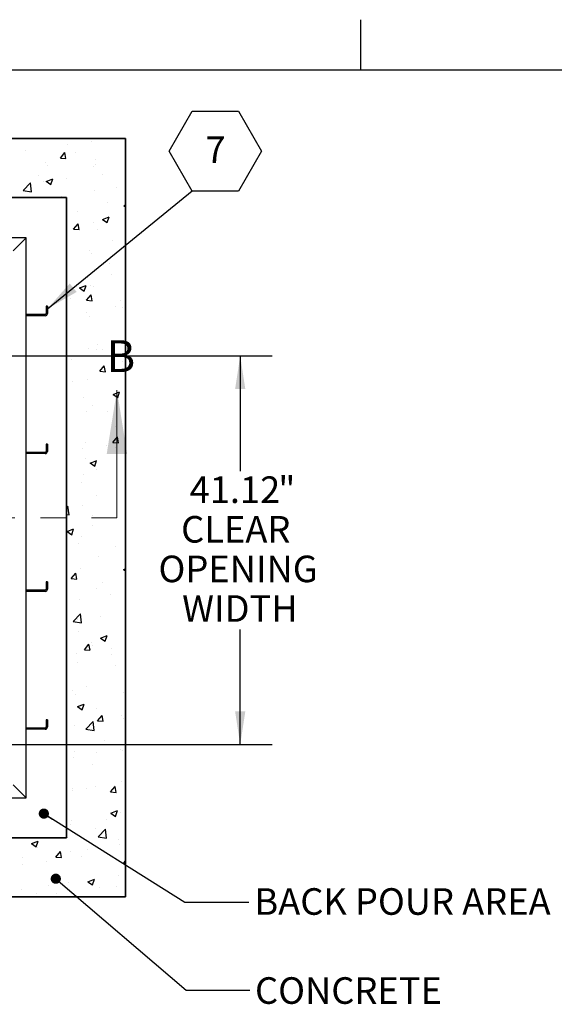
# Paper-space layout 'Sheet2' of a CAD drawing. Units: inches. Extents: x 0.1 to 10.8, y 0.2 to 8.4.
# Drawn here: x 4.1 to 6.2, y 4.5 to 8.4 of the extents above; entities that cross this region are included whole.
import ezdxf

# ---------------------------------------------------------------- set-up
doc = ezdxf.new("R2010")
doc.units = ezdxf.units.IN
doc.header["$MEASUREMENT"] = 0
doc.linetypes.add('HIDDEN', pattern=[0.075, 0.05, -0.025])
doc.layers.add('FORMAT', color=7, linetype='Continuous')
doc.styles.add('SLDTEXTSTYLE0', font='TXT', dxfattribs={"width": 0.605})
doc.styles.add('SLDTEXTSTYLE1', font='TXT', dxfattribs={"width": 0.75})
doc.dimstyles.new('SLDDIMSTYLE1', dxfattribs={"dimtxt": 0.18, "dimasz": 0.13, "dimexe": 0, "dimexo": 0.0625, "dimgap": 0, "dimtad": 0, "dimtih": 1, "dimtoh": 1, "dimdec": 0, "dimrnd": 1e-09, "dimzin": 0, "dimdsep": 46, "dimlunit": 5, "dimtxsty": 'Standard', "dimsah": 1, "dimcen": 0.09, "dimadec": 0, "dimazin": 0, "dimtfac": 0.13, "dimtdec": 0, "dimtofl": 0, "dimtmove": 0, "dimatfit": 3, "dimfxl": 0, "dimfrac": 2, "dimtolj": 1, "dimtzin": 0, "dimarcsym": 0})
doc.dimstyles.new('SLDDIMSTYLE2', dxfattribs={"dimtxt": 0.18, "dimasz": 0.04, "dimexe": 0, "dimexo": 0.0625, "dimgap": 0, "dimtad": 0, "dimtih": 1, "dimtoh": 1, "dimdec": 0, "dimrnd": 1e-09, "dimzin": 0, "dimdsep": 46, "dimlunit": 5, "dimtxsty": 'Standard', "dimblk1": 'DOT', "dimblk2": 'DOT', "dimsah": 1, "dimcen": 0.09, "dimadec": 0, "dimazin": 0, "dimtfac": 0.04, "dimtdec": 0, "dimtofl": 0, "dimtmove": 0, "dimatfit": 3, "dimldrblk": 'DOT', "dimfxl": 0, "dimfrac": 2, "dimtolj": 1, "dimtzin": 0, "dimarcsym": 0})
doc.dimstyles.new('SLDDIMSTYLE5', dxfattribs={"dimtxt": 0.101115, "dimasz": 0.13, "dimexe": 0, "dimexo": 0.0625, "dimgap": 0.025279, "dimtad": 0, "dimtih": 1, "dimtoh": 1, "dimlfac": 27, "dimrnd": 1e-09, "dimzin": 12, "dimdsep": 46, "dimlunit": 5, "dimtxsty": 'SLDTEXTSTYLE0', "dimsah": 1, "dimcen": 0.09, "dimadec": 0, "dimazin": 3, "dimtfac": 1, "dimtofl": 0, "dimtmove": 0, "dimatfit": 3, "dimfxl": 0, "dimfrac": 2, "dimtolj": 1, "dimtzin": 12, "dimarcsym": 0})

# ---------------------------------------------------------------- blocks, each defined once
blk = doc.blocks.new('_D_12')
at = {"layer": 'FORMAT'}
for p, q in [((3.6323, 7.0708), (5.1326, 7.0708)), ((5.0076, 7.0708), (5.0076, 6.6199)), ((5.0076, 5.5479), (5.0076, 5.9988)), ((4.0102, 5.5479), (5.1326, 5.5479))]:
    blk.add_line(p, q, dxfattribs=at)
for points in [[(5.0076, 7.0708), (4.9876, 6.9408), (5.0276, 6.9408)], [(5.0076, 5.5479), (5.0276, 5.6779), (4.9876, 5.6779)]]:
    blk.add_solid(points, dxfattribs=at)
at = {"layer": 'FORMAT', "attachment_point": 1, "style": 'SLDTEXTSTYLE0'}
for s, insert, char_height in [('41.12', (4.8093, 6.5989), 0.10417), ('"', (5.1565, 6.5989), 0.1042), ('CLEAR', (4.7761, 6.4436), 0.10417), ('OPENING', (4.6874, 6.2884), 0.10417), ('WIDTH', (4.78, 6.1331), 0.10417)]:
    blk.add_mtext(s, dxfattribs=dict(at, insert=insert, char_height=char_height))
blk = doc.blocks.new('_Dot')
at = {"color": 0, "linetype": 'ByBlock', "lineweight": -2}
blk.add_line((-0.5, 0), (-1, 0), dxfattribs=at)
at = {"color": 0, "linetype": 'ByBlock', "const_width": 0.5}
blk.add_lwpolyline([(-0.25, 0, 1), (0.25, 0, 1)], format="xyb", close=True, dxfattribs=at)
blk = doc.blocks.new('SW_NOTE_0_15')
at = {"layer": 'FORMAT', "color": 0}
for p, q in [((-0.0906, 0.1553), (0, 0.3121)), ((0, 0.3121), (0.1811, 0.3121)), ((0.1811, 0.3121), (0.2717, 0.1553)), ((0, -0.0016), (-0.0906, 0.1553)), ((0.2717, 0.1553), (0.1811, -0.0016)), ((0.1811, -0.0016), (0, -0.0016))]:
    blk.add_line(p, q, dxfattribs=at)
at = {"layer": 'FORMAT', "color": 0, "insert": (0.0911, 0.2127), "char_height": 0.1042, "attachment_point": 2, "style": 'SLDTEXTSTYLE0'}
blk.add_mtext('7', dxfattribs=at)

psp = doc.layouts.new('Sheet2')

# ---------------------------------------------------------------- hatches: boundary and pattern name
at = {"layer": 'FORMAT'}
h = psp.add_hatch(dxfattribs=at)
h.set_pattern_fill('AR-CONC', color=256, scale=0.037037, style=0)
h.paths.add_polyline_path([(4.5579864, 4.9506562), (4.5579864, 7.9228784), (1.1413197, 7.9228784), (1.1413197, 4.9506562)], flags=0)
h.paths.add_polyline_path([(1.3728012, 7.6913969), (4.3265049, 7.6913969), (4.3265049, 5.1821377), (1.3728012, 5.1821377)], flags=0)

# ---------------------------------------------------------------- linework, layer by layer
at = {"color": 8, "linetype": 'Continuous', "lineweight": 18}
psp.add_line((0.329927, 8.1920732), (10.629927, 8.1920732), dxfattribs=at)
at = {"color": 7, "linetype": 'Continuous', "lineweight": 25}
for p, q in [((1.1413197, 7.9228784), (4.5579864, 7.9228784)), ((4.5579864, 7.9228784), (4.5579864, 4.9506562)), ((1.3728012, 7.6913969), (4.3265049, 7.6913969)), ((4.3265049, 7.6913969), (4.3265049, 5.1821377)), ((4.1690975, 7.5339895), (1.5302086, 7.5339895)), ((4.1181345, 7.4830265), (4.1690975, 7.5339895)), ((4.1690975, 5.3395451), (4.1690975, 7.5339895)), ((4.2524308, 7.265471), (4.2478012, 7.265471)), ((4.2478012, 7.265471), (4.2478012, 7.2371006)), ((4.2524308, 7.265471), (4.2524308, 7.2371006)), ((4.2437642, 7.2330636), (4.1690975, 7.2330636)), ((4.2437642, 7.2284339), (4.1690975, 7.2284339)), ((4.2524308, 6.7253475), (4.2478012, 6.7253475)), ((4.2478012, 6.7253475), (4.2478012, 6.6969772)), ((4.2524308, 6.7253475), (4.2524308, 6.6969772)), ((4.2437642, 6.6929401), (4.1690975, 6.6929401)), ((4.2437642, 6.6883105), (4.1690975, 6.6883105)), ((4.2524308, 6.1852241), (4.2478012, 6.1852241)), ((4.2478012, 6.1852241), (4.2478012, 6.1568537)), ((4.2524308, 6.1852241), (4.2524308, 6.1568537)), ((4.2437642, 6.1528167), (4.1690975, 6.1528167)), ((4.2437642, 6.148187), (4.1690975, 6.148187)), ((4.2524308, 5.6451006), (4.2478012, 5.6451006)), ((4.2478012, 5.6451006), (4.2478012, 5.6167302)), ((4.2524308, 5.6451006), (4.2524308, 5.6167302)), ((4.2437642, 5.6126932), (4.1690975, 5.6126932)), ((4.2437642, 5.6080636), (4.1690975, 5.6080636)), ((4.1181345, 5.390508), (4.1690975, 5.3395451)), ((1.5302086, 5.3395451), (4.1690975, 5.3395451)), ((4.3265049, 5.1821377), (1.3728012, 5.1821377)), ((4.5579864, 4.9506562), (1.1413197, 4.9506562))]:
    psp.add_line(p, q, dxfattribs=at)
at = {"color": 7, "linetype": 'Continuous', "lineweight": 18}
psp.add_line((4.5245769, 6.4367673), (4.5245769, 6.9367673), dxfattribs=at)
at = {"color": 7, "linetype": 'HIDDEN', "lineweight": 18}
psp.add_line((4.5245769, 6.4367673), (1.0533568, 6.4367673), dxfattribs=at)
at = {"color": 7, "linetype": 'Continuous', "lineweight": 25}
for centre, radius in [((4.2437642, 7.2371006), 0.004037), ((4.2437642, 7.2371006), 0.0086667), ((4.2437642, 6.6969772), 0.004037), ((4.2437642, 6.6969772), 0.0086667), ((4.2437642, 6.1568537), 0.004037), ((4.2437642, 6.1568537), 0.0086667), ((4.2437642, 5.6167302), 0.004037), ((4.2437642, 5.6167302), 0.0086667)]:
    psp.add_arc(centre, radius, 270, 0, dxfattribs=at)
at = {"color": 7, "linetype": 'Continuous', "lineweight": 18}
psp.add_solid([(4.5245769, 6.9367673), (4.4845769, 6.6867673), (4.5645769, 6.6867673)], dxfattribs=at)
at = {"layer": 'FORMAT'}
for p, q in [((5.479927, 8.1920732), (5.479927, 8.3889236)), ((0.329927, 8.1920732), (10.629927, 8.1920732)), ((1.1413197, 7.9228784), (4.5579864, 7.9228784)), ((4.5579864, 7.9228784), (1.1413197, 7.9228784)), ((4.5579864, 7.9228784), (4.5579864, 4.9506562)), ((4.5579864, 4.9506562), (4.5579864, 7.9228784)), ((1.3728012, 7.6913969), (4.3265049, 7.6913969)), ((4.3265049, 7.6913969), (1.3728012, 7.6913969)), ((4.3265049, 7.6913969), (4.3265049, 5.1821377)), ((4.3265049, 5.1821377), (4.3265049, 7.6913969)), ((1.3728012, 5.1821377), (4.3265049, 5.1821377)), ((1.3728012, 5.1821377), (4.3265049, 5.1821377)), ((1.1413197, 4.9506562), (4.5579864, 4.9506562)), ((1.1413197, 4.9506562), (4.5579864, 4.9506562))]:
    psp.add_line(p, q, dxfattribs=at)

# ---------------------------------------------------------------- block references
psp.add_blockref('SW_NOTE_0_15', (4.8196299, 7.7186087), dxfattribs=at)

# ---------------------------------------------------------------- texts
at = {"color": 7, "linetype": 'Continuous', "insert": (4.4842397, 7.1326904), "char_height": 0.125, "attachment_point": 1, "style": 'SLDTEXTSTYLE1'}
psp.add_mtext('B', dxfattribs=at)
at = {"layer": 'FORMAT', "attachment_point": 1, "style": 'SLDTEXTSTYLE0'}
for s, insert, char_height in [('BACK POUR AREA', (5.0630919, 4.9848067), 0.104166667), ('CONCRETE', (5.0654459, 4.6358183), 0.10416667)]:
    psp.add_mtext(s, dxfattribs=dict(at, insert=insert, char_height=char_height))

# ---------------------------------------------------------------- dimensions: what is measured, and where the dimension line sits
at = {"layer": 'FORMAT'}
dim = psp.add_linear_dim(base=(5.0075982, 5.5478784), p1=(3.5822919, 7.0708414), p2=(3.9602339, 5.5478784), angle=90, text='<>"\\PCLEAR\\POPENING\\PWIDTH', dimstyle='SLDDIMSTYLE5', dxfattribs=at)
dim.commit()
dim.dimension.update_dxf_attribs({"geometry": '_D_12', "text_midpoint": (5.0075982, 6.3093599), "dimtype": 160})

# ---------------------------------------------------------------- leaders
for points, dimstyle in [([(4.2524308, 7.2562064), (4.8196299, 7.7186087)], 'SLDDIMSTYLE1'), ([(4.2382292, 5.2771311), (4.7909183, 4.9307146), (5.0409183, 4.9307146)], 'SLDDIMSTYLE2'), ([(4.2850866, 5.0219768), (4.7953419, 4.5856735), (5.0453419, 4.5856735)], 'SLDDIMSTYLE2')]:
    psp.add_leader(points, dimstyle=dimstyle, dxfattribs=at)

doc.saveas('drawing.dxf')
